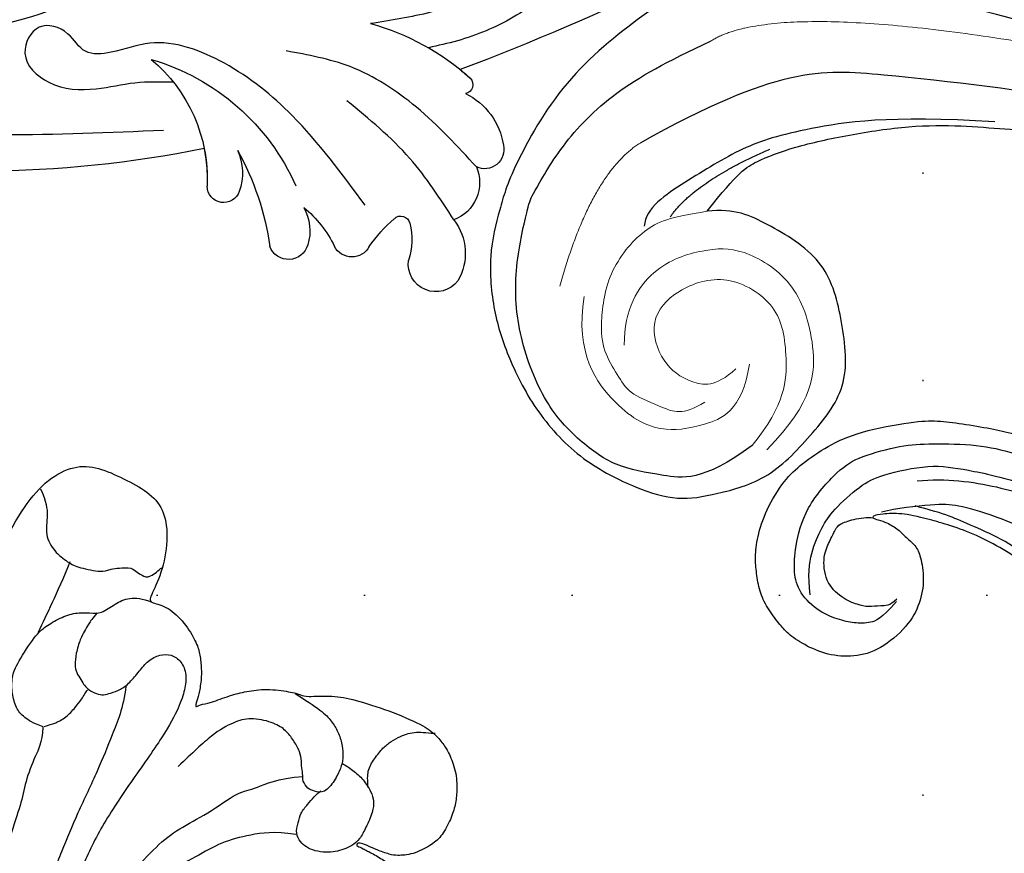
# Model space of a CAD drawing. Units: millimetres. Extents: x 5059 to 10099, y 2328 to 4110.
# Drawn here: x 8484 to 8559, y 3091 to 3155 of the extents above; entities that cross this region are included whole.
import ezdxf
from ezdxf.xclip import XClip

# ---------------------------------------------------------------- set-up
doc = ezdxf.new("R2010")
doc.units = ezdxf.units.MM
doc.header["$XCLIPFRAME"] = 2
doc.linetypes.add('DOT', pattern=[6.35, 0, -6.35])
doc.layers.add('H-08.木作(細線)', color=8, linetype='Continuous')
doc.layers.add('格子', color=1, linetype='Continuous')

# ---------------------------------------------------------------- blocks, each defined once
blk = doc.blocks.new('SE-21057L-d')
at = {"layer": 'H-08.木作(細線)', "ltscale": 0.2}
for centre, radius, start, end in [((233.938, -57.928), 210.958, 152.56282, 162.13082), ((233.938, -57.928), 210.958, 152.56282, 162.13082), ((233.938, -57.928), 210.958, 152.56282, 162.13082), ((26.932, 8.348), 1.496, 80.39436, 207.31486), ((26.932, 8.348), 1.496, 80.39436, 207.31486), ((26.932, 8.348), 1.496, 80.39436, 207.31486), ((26.65, 4.542), 5.308, 28.82047, 84.25019), ((26.65, 4.542), 5.308, 28.82047, 84.25019), ((26.65, 4.542), 5.308, 28.82047, 84.25019), ((24.553, 4.761), 3.085, 70.09546, 161.99263), ((24.553, 4.761), 3.085, 70.09546, 161.99263), ((24.553, 4.761), 3.085, 70.09546, 161.99263), ((31.991, 7.024), 0.694, 48.21693, 173.70422), ((31.991, 7.024), 0.694, 48.21693, 173.70422), ((31.991, 7.024), 0.694, 48.21693, 173.70422), ((19.208, -5.783), 18.788, 18.20221, 45.17161), ((19.208, -5.783), 18.788, 18.20221, 45.17161), ((19.208, -5.783), 18.788, 42.06245, 45.17161), ((19.22, 2.272), 4.196, 55.13435, 123.24871), ((19.22, 2.272), 4.196, 55.13435, 123.24871), ((19.22, 2.272), 4.196, 55.13435, 123.24871), ((18.29, 4.154), 2.127, 130.10124, 280.70148), ((18.29, 4.154), 2.127, 130.10124, 280.70148), ((18.29, 4.154), 2.127, 130.10124, 280.70148), ((20.569, -3.034), 5.436, 79.66026, 110.28895), ((20.569, -3.034), 5.436, 79.66026, 110.28895), ((20.569, -3.034), 5.436, 79.66026, 110.28895), ((21.424, 1.617), 0.707, 317.50512, 80.16854), ((21.424, 1.617), 0.707, 317.50512, 80.16854), ((21.424, 1.617), 0.707, 317.50512, 80.16854), ((13.765, 7.297), 10.239, 306.78865, 323.02718), ((13.765, 7.297), 10.239, 306.78865, 323.02718), ((13.765, 7.297), 10.239, 306.78865, 323.02718), ((20.685, -2.198), 1.516, 121.28146, 245.34095), ((20.685, -2.198), 1.516, 121.28146, 245.34095), ((20.685, -2.198), 1.516, 121.28146, 245.34095), ((16.53, -11.882), 9.022, 42.51234, 67.01918), ((16.53, -11.882), 9.022, 42.51234, 67.01918), ((16.53, -11.882), 9.022, 42.51234, 67.01918), ((20.775, -7.084), 1.544, 108.83216, 252.38169), ((20.775, -7.084), 1.544, 108.83216, 252.38169), ((20.775, -7.084), 1.544, 108.83216, 252.38169), ((21.54, -9.058), 3.66, 63.38508, 110.20033), ((21.54, -9.058), 3.66, 63.38508, 110.20033), ((21.54, -9.058), 3.66, 63.38508, 110.20033), ((18.568, -22.739), 17.601, 19.31081, 69.03804), ((18.505, -29.638), 21.159, 63.79081, 85.11382), ((18.505, -29.638), 21.159, 63.79081, 85.11382), ((18.505, -29.638), 21.159, 63.79081, 85.11382), ((26.281, -14.675), 4.316, 68.68333, 112.18089), ((26.281, -14.675), 4.316, 68.68333, 112.18089), ((26.281, -14.675), 4.316, 68.68333, 112.18089), ((25.144, -11.855), 1.276, 112.70312, 271.87022), ((25.144, -11.855), 1.276, 112.70312, 271.87022), ((25.144, -11.855), 1.276, 112.70312, 271.87022), ((26.348, -25.14), 12.066, 42.95251, 95.52908), ((26.348, -25.14), 12.066, 42.95251, 95.52908), ((26.348, -25.14), 12.066, 81.66583, 95.52908), ((114.525, -26.125), 87.388, 171.49575, 193.85533), ((114.525, -26.125), 87.388, 171.49575, 193.85533), ((114.525, -26.125), 87.388, 171.49575, 193.85533)]:
    blk.add_arc(centre, radius, start, end, dxfattribs=at)
for points, knots in [([(44.544, 24.151), (43.699, 22.006), (41.191, 15.64), (37.896, 7.756), (37.228, 1.657), (37.056, 0.086)], [0, 0, 0, 0, 6.929752, 20.561685, 25.29287, 25.29287, 25.29287, 25.29287]), ([(39.736, 15.308), (38.742, 13.94), (36.831, 11.311), (35.473, 7.482), (35.095, 5.196), (34.97, 4.442)], [0, 0, 0, 0, 5.052063, 9.712189, 12.004576, 12.004576, 12.004576, 12.004576]), ([(25.603, 7.662), (27.278, 6.272), (30.49, 3.608), (34.045, -1.24), (34.898, -4.85), (35.288, -6.502)], [0, 0, 0, 0, 6.53127, 12.519675, 17.574186, 17.574186, 17.574186, 17.574186]), ([(21.619, 5.715), (23.315, 4.741), (26.922, 2.671), (29.723, -0.408), (31.206, -2.038)], [0, 0, 0, 0, 5.830841, 12.397158, 12.397158, 12.397158, 12.397158]), ([(54.781, 0.704), (51.055, -3.821), (42.811, -13.834), (36.501, -30.468), (38.614, -41.157), (39.33, -44.78)], [0, 0, 0, 0, 17.645486, 39.046372, 50.017443, 50.017443, 50.017443, 50.017443]), ([(54.781, 0.704), (51.055, -3.821), (42.811, -13.834), (36.501, -30.468), (38.614, -41.157), (39.33, -44.78)], [0, 0, 0, 0, 17.645486, 39.046372, 50.017443, 50.017443, 50.017443, 50.017443]), ([(23.099, -1.056), (25.597, -2.704), (29.943, -5.571), (34.705, -10.835), (36.984, -16.092), (35.847, -19.513), (35.703, -22.167), (37.761, -23.08), (38.688, -25.61), (35.827, -27.255), (33.271, -24.743), (32.963, -21.474), (33.579, -18.295), (33.428, -16.302), (33.353, -15.315)], [0, 0, 0, 0, 8.909563, 15.50024, 21.441633, 24.504273, 26.489761, 28.420187, 30.65835, 32.927517, 35.835072, 39.525861, 42.541214, 45.494732, 45.494732, 45.494732, 45.494732]), ([(29.655, -16.267), (29.751, -24.558), (29.976, -43.972), (40.075, -72.336), (58.337, -93.434), (77.5, -105.37), (89.628, -106.113), (95.079, -106.447)], [0, 0, 0, 0, 24.80684, 58.08298, 87.598863, 107.415567, 123.591167, 123.591167, 123.591167, 123.591167]), ([(29.655, -16.267), (29.751, -24.558), (29.976, -43.972), (40.075, -72.336), (58.337, -93.434), (77.5, -105.37), (89.628, -106.113), (95.079, -106.447)], [0, 0, 0, 0, 24.80684, 58.08298, 87.598863, 107.415567, 123.591167, 123.591167, 123.591167, 123.591167])]:
    blk.add_open_spline(points, degree=3, knots=knots, dxfattribs=at)
blk = doc.blocks.new('SE-21113L')
at = {"layer": 'H-08.木作(細線)', "lineweight": 30}
for points in [[(-69.287, 12.379), (-73.356, 13.991), (-75.86, 19.346), (-75.837, 19.346), (-75.837, 20.264), (-74.619, 20.264), (-74.482, 20.264), (-75.423, 21.113), (-75.699, 21.686), (-75.699, 23.178), (-74.849, 23.683), (-73.907, 23.683), (-72.621, 23.04), (-72.507, 23.04), (-74.23, 24.975), (-75.263, 26.466), (-75.263, 27.177), (-74.942, 27.682), (-73.724, 28.15), (-73.793, 28.15), (-74.436, 29.641), (-74.046, 31.982), (-73.723, 33.045), (-72.69, 34.605), (-71.151, 34.605), (-68.878, 34.972), (-67.201, 33.618), (-65.548, 32.012), (-65.548, 29.763), (-65.479, 29.763), (-64.422, 29.763), (-64.422, 29.694), (-64.422, 31.943), (-62.332, 31.622), (-61.85, 31.301), (-60.966, 30.081), (-60.575, 27.947), (-60.162, 26.57), (-60.162, 26.478), (-59.817, 28.016), (-58.876, 28.016), (-58.049, 28.016), (-57.13, 25.56), (-57.13, 24.275), (-57.13, 23.748), (-57.13, 23.839), (-54.88, 25.813), (-52.491, 27.098), (-47.408, 29.922), (-42.539, 32.63), (-38.612, 34.259), (-38.611, 34.266), (-39.3, 35.023), (-39.576, 36.607), (-40.219, 38.144), (-40.219, 39.269), (-39.163, 39.269), (-36.935, 39.269), (-36.935, 39.227), (-35.389, 40.444), (-34.011, 40.444), (-34.171, 40.444), (-32.495, 40.948), (-30.864, 41.66), (-28.751, 41.66), (-28.108, 40.994), (-27.511, 40.994), (-27.167, 41.522), (-26.432, 41.522), (-24.587, 41.983), (-20.82, 41.088), (-20.177, 41.754), (-20.177, 41.662), (-20.637, 42.809), (-20.637, 43.062), (-19.971, 43.429), (-21.075, 44.932), (-21.445, 46.133), (-21.445, 47.288), (-20.821, 47.704), (-19.572, 47.427), (-18.647, 46.849), (-18.67, 46.849), (-19.572, 48.813), (-18.531, 51.526), (-18.623, 51.526), (-16.866, 52.959), (-13.998, 50.509), (-11.902, 47.991), (-9.905, 45.553), (-8.315, 44.334), (-8.352, 44.334), (-6.762, 45.11), (-3.545, 45.11), (-3.545, 45.183), (-5.912, 46.957), (-7.243, 48.989), (-7.428, 48.989), (-9.905, 48.435), (-12.789, 49.765), (-13.788, 51.021), (-14.342, 52.018), (-14.342, 53.533), (-13.897, 55.022), (-12.27, 56.389), (-11.087, 56.389), (-9.386, 56.389), (-7.87, 56.943), (-5.54, 56.426), (-4.874, 57.054), (-2.804, 57.054), (0.339, 55.761), (1.855, 54.357), (1.781, 54.357), (3.496, 54.908), (5.012, 54.058), (4.975, 54.058), (7.082, 54.539), (9.116, 52.876), (11.601, 50.657), (13.413, 49.216), (14.781, 48.366), (14.781, 48.292), (18.109, 48.957), (23.101, 48.957), (28.056, 48.957), (28.056, 49.031), (29.76, 49.746), (35.227, 51.769), (42.566, 51.987), (50.826, 51.155), (60.023, 49.332), (68.698, 45.724), (80.482, 40.993), (94.497, 33.143), (108.029, 21.333), (112.122, 17.434), (119.738, 10.205), (125.345, 3.269), (128.269, -2.013), (130.672, -8.17), (131.686, -16.158), (131.686, -21.905), (130.762, -30.095), (126.805, -37.282), (124.887, -39.439), (122.369, -42.134), (118.413, -44.17), (114.876, -45.069), (110.069, -45.558), (104.991, -44.544), (100.89, -42.025), (98.483, -39.915), (97.392, -37.246), (96.076, -33.098), (97.36, -28.229), (98.881, -23.922), (103.741, -21.642), (108.188, -20.274), (113.053, -22.743), (115.22, -24.148), (116.166, -26.086)], [(116.166, -26.086), (117.445, -22.456), (117.445, -20.923), (116.831, -17.855), (115.348, -13.715), (113.403, -9.318), (111.255, -5.925), (109.26, -3.318), (107.367, -0.66), (105.013, 2.049), (102.649, 4.515), (98.863, 8.145), (96.254, 10.548), (92.663, 12.916), (88.979, 15.166), (84.886, 17.568), (80.537, 19.715), (77.672, 21.351), (71.565, 24.078), (67.626, 25.407), (62.765, 27.094), (58.774, 28.372), (56.114, 29.139), (54.374, 29.139), (54.221, 29.139), (54.221, 28.219), (52.839, 27.554), (50.639, 26.992), (48.644, 26.992), (47.16, 28.73), (46.393, 30.213), (46.393, 30.253), (44.032, 30.449), (43.509, 30.644), (42.627, 30.612), (36.747, 30.31), (35.541, 30.533), (35.541, 30.533)]]:
    blk.add_open_spline(points, degree=3, dxfattribs=at)
at = {"layer": 'H-08.木作(細線)', "lineweight": 25}
for points, degree in [([(59.758, 28.424), (79.5, 24.421), (100.349, 13.267), (112.22, 5.982), (120.981, -2.974)], 3), ([(79.976, 20.776), (89.993, 15.934), (100.28, 9.116), (106.759, 4.828), (118.798, -10.102), (122.689, -15.541), (123.368, -27.639)], 3), ([(110.148, -3.678), (114.985, -10.346), (117.734, -16.771), (118.95, -21.044), (118.95, -26.329), (118.95, -29.918), (117.775, -30.783)], 3), ([(99.057, -32.795), (98.705, -37.552), (100.929, -39.939), (103.252, -42.652), (106.676, -43.95), (110.396, -44.638), (116.151, -43.478), (120.52, -40.942), (124.22, -37.146), (124.22, -37.068), (126.467, -33.023), (127.886, -27.351), (127.573, -22.584), (127.1, -18.808)], 3), ([(117.311, -28.712), (118.611, -25.653), (117.621, -19.44)], 2)]:
    blk.add_open_spline(points, degree=degree, dxfattribs=at)
at = {"layer": 'H-08.木作(細線)', "lineweight": 5}
for points, degree in [([(127.1, -18.808), (127.1, -13.062), (113.754, 1.924)], 2), ([(98.182, -32.021), (99.344, -26.956), (103.093, -24.325), (108.163, -23.157), (112.432, -25.345), (113.813, -27.748), (114.975, -31.863), (113.232, -35.503), (110.856, -36.981)], 3), ([(123.368, -27.639), (123.368, -32.094), (117.361, -38.75)], 2), ([(104.466, -29.613), (101.697, -32.047), (102.364, -35.414), (103.632, -38.155), (106.602, -40.155), (112.341, -40.555), (115.678, -37.588)], 3)]:
    blk.add_open_spline(points, degree=degree, dxfattribs=at)
at = {"layer": 'H-08.木作(細線)', "lineweight": 15}
for points in [[(99.057, -32.795), (100.348, -28.925), (103.504, -26.722), (107.084, -25.186), (111.414, -27.308), (112.406, -31.342), (111.497, -34.425), (108.076, -35.353), (105.628, -34.282), (104.333, -32.786), (104.717, -30.704)], [(116.166, -26.086), (117.311, -28.712), (117.775, -30.783), (116.368, -35.139), (112.924, -37.912), (111.106, -38.655), (108.876, -38.655), (107.389, -38.655), (105.2, -37.004), (103.836, -36.117), (103.836, -34.094)]]:
    blk.add_open_spline(points, degree=3, dxfattribs=at)
blk = doc.blocks.new('SE-21124L')
at = {"layer": 'H-08.木作(細線)'}
for points in [[(-13.962, 14.96), (-13.433, 14.457), (-12.88, 14.156), (-12.051, 14.081), (-11.272, 14.131), (-10.794, 13.98), (-10.166, 13.905), (-9.537, 13.829), (-9.059, 13.729), (-8.532, 13.754), (-8.255, 14.106), (-8.18, 14.859), (-8.255, 15.461), (-8.23, 15.763), (-8.054, 15.788), (-7.501, 15.738), (-6.24, 15.615), (-5.964, 15.79), (-5.235, 16.067), (-4.782, 16.217), (-4.556, 16.895), (-4.506, 17.498), (-4.606, 17.875), (-4.782, 18.201), (-4.958, 18.578), (-5.21, 18.929), (-6.232, 19.567), (-6.684, 19.919), (-6.961, 20.095), (-7.237, 20.572), (-7.564, 21.476), (-7.891, 22.179), (-8.042, 22.555), (-7.992, 22.631), (-7.79, 22.53), (-7.464, 22.53), (-7.388, 22.756), (-7.237, 22.932), (-6.986, 22.957), (-6.684, 22.505), (-6.458, 22.154), (-5.905, 21.752), (-5.201, 21.551), (-4.221, 21.877), (-3.693, 22.329), (-3.215, 22.781), (-3.14, 23.409), (-3.039, 24.941), (-2.989, 25.393), (-2.612, 25.694), (-2.222, 26.095), (-1.7, 27.582), (-1.74, 28.305), (-1.297, 29.591), (-0.815, 30.394), (-0.413, 30.956), (0.633, 31.88), (1.317, 32.242), (2.242, 32.885), (3.248, 33.327), (3.891, 33.407), (4.454, 33.086), (5.017, 32.764), (5.781, 32.363), (6.304, 32.121), (6.908, 31.8), (7.39, 31.639), (7.833, 31.398), (8.838, 31.037), (9.522, 30.555), (10.125, 30.233), (10.648, 29.791), (10.93, 29.671), (11.452, 29.47), (11.694, 29.189), (11.372, 28.948), (10.849, 28.546), (10.648, 27.903), (10.648, 27.381), (10.93, 26.818), (11.171, 26.577), (11.372, 26.497), (11.734, 26.377), (13.061, 26.216), (13.705, 26.216), (13.946, 25.814), (13.624, 25.694), (13.385, 25.483), (13.354, 25.247), (13.275, 24.823), (13.417, 24.398), (13.858, 23.816), (14.235, 23.612), (14.755, 23.376), (15.196, 23.282), (15.758, 23.225), (17.007, 23.064), (18.66, 22.862), (19.989, 22.5), (20.916, 22.017), (21.481, 21.333), (22.569, 20.004), (24.181, 17.79), (24.543, 17.267), (24.422, 17.227), (23.939, 17.468), (23.334, 17.71), (22.085, 17.831), (20.715, 17.307), (20.11, 16.462), (20.312, 15.295), (20.675, 14.047), (20.96, 13.591), (22.048, 12.544), (23.015, 11.82), (23.7, 11.336), (24.143, 11.135), (24.351, 9.919), (24.915, 9.195), (25.882, 8.792), (27.051, 8.39), (27.736, 8.229), (28.824, 8.188), (29.348, 8.068), (29.754, 5.276), (30.117, 2.78), (30.56, -0.375), (30.6, -2.468), (30.477, -5.058), (30.235, -7.521), (29.338, -11.833), (26.925, -19.302), (25.93, -21.665), (22.88, -27.522), (18.669, -32.4), (16.683, -34.1), (14.899, -35.518), (10.533, -38.273), (5.215, -40.929), (0.48, -42.096), (-4.45, -42.549), (-8.471, -41.836), (-10.288, -41.405), (-11.638, -40.659), (-12.114, -40.278), (-12.114, -40.088), (-11.844, -40.104), (-11.114, -40.263), (-9.986, -40.199), (-9.271, -39.898), (-8.16, -39.644), (-7.493, -39.073), (-6.436, -37.626), (-5.907, -35.758), (-5.988, -33.768), (-7.127, -31.169), (-8.713, -29.788), (-10.583, -29.057), (-12.656, -28.976), (-14.12, -29.219), (-15.015, -29.625), (-16.397, -30.316), (-17.495, -31.209), (-18.308, -32.387), (-18.918, -33.402), (-19.446, -34.864), (-19.772, -37.017), (-19.497, -39.827), (-18.844, -41.449), (-17.641, -43.602), (-15.986, -45.611), (-12.442, -48.218), (-10.863, -49.032), (-9.107, -49.617), (-6.79, -50.304), (-5.211, -50.66), (-2.812, -50.994), (-0.572, -51.121), (0.803, -51.121), (3.979, -51.151), (7.768, -50.582), (11.28, -49.725), (14.498, -48.992), (17.39, -47.649), (20.542, -46.079), (28.874, -39.844), (33.546, -35.51), (36.383, -31.01), (37.447, -28.729), (40.06, -23.38), (42.215, -15.356), (43.139, -11.728), (43.596, -8.858), (44.837, -4.096), (45.424, -2.138), (46.208, 0.471), (47.253, 2.819), (48.241, 4.797), (49.547, 6.232), (50.592, 7.146), (52.812, 8.255), (55.359, 8.385), (56.927, 8.385), (58.56, 7.667), (60.062, 6.167), (60.911, 5.058), (61.368, 3.623), (61.172, 1.666), (61.107, 0.687), (60.976, 0.1), (61.564, -0.618), (62.348, -1.139), (62.935, -1.074), (62.935, -1.335), (62.609, -2.053), (62.348, -2.705), (62.152, -3.618), (62.674, -4.597), (63.131, -4.988), (64.111, -4.988), (63.85, -5.249), (63.393, -5.836), (62.478, -6.88), (61.629, -7.467), (61.564, -8.902), (61.956, -9.685), (62.413, -10.207), (62.739, -10.338), (62.286, -10.695), (61.894, -12), (61.764, -13.631), (61.764, -15.132), (62.221, -15.588), (63.266, -16.045), (64.115, -16.11), (65.225, -16.241), (66.074, -15.719), (66.531, -15.392), (67.511, -15.327), (68.034, -15.784), (68.034, -15.98), (69.209, -15.98), (70.058, -15.523), (71.038, -14.805), (72.213, -13.24), (72.671, -12.131), (72.736, -11.348), (73.032, -11.624), (73.441, -11.726), (74.157, -11.828), (74.591, -11.522), (74.898, -11.215), (75.231, -10.602), (75.537, -9.939), (75.639, -9.198), (75.895, -7.692), (75.921, -7.002), (75.946, -6.543), (76.023, -6.389), (76.304, -6.747), (76.892, -7.104), (77.684, -7.207), (78.426, -6.951), (78.86, -6.619), (79.218, -6.236), (79.708, -5.536), (79.964, -4.949), (79.989, -4.336), (79.989, -3.289), (79.989, -2.574), (80.04, -2.268), (80.347, -2.319), (80.628, -2.421), (81.242, -2.727), (81.779, -2.651), (82.162, -2.319), (82.52, -1.936), (82.648, -1.425), (82.802, 0.008), (82.776, 0.596), (82.725, 0.928), (82.878, 1.157), (83.083, 1.183), (83.749, 1.272), (84.209, 1.63), (84.465, 2.013), (84.771, 2.625), (84.822, 3.493), (84.746, 4.872), (84.362, 6.541), (83.953, 7.562), (82.829, 9.707), (81.781, 11.494), (80.423, 13.189), (79.477, 14.312), (78.455, 15.359), (77.474, 16.317), (76.165, 17.256), (75.02, 18.073), (74.202, 18.482), (73.384, 18.809), (72.893, 18.972)], [(-62.676, -7.532), (-62.821, -7.001), (-62.917, -6.446), (-62.941, -5.843), (-62.99, -5.191), (-62.796, -3.96), (-62.482, -3.139), (-62.144, -2.681), (-61.54, -2.343), (-61.129, -2.053), (-60.743, -1.909), (-59.994, -1.86), (-59.462, -2.029), (-59.075, -2.391), (-58.471, -2.971), (-58.085, -3.743), (-57.795, -4.925), (-57.577, -5.915), (-56.949, -6.76), (-56.152, -7.146), (-55.209, -7.025), (-54.388, -6.253), (-54.025, -5.167), (-53.832, -3.791), (-53.908, -1.371), (-54.7, 3.176), (-55.294, 7.427), (-55.195, 11.085), (-55.181, 15.588), (-54.687, 19.048), (-54.093, 22.31), (-53.004, 24.979), (-51.52, 28.143), (-50.827, 29.033)], [(-62.622, 2.214), (-62.142, 3.378), (-62.211, 4.404), (-62.005, 6.664), (-61.525, 8.307), (-61.32, 10.703), (-60.221, 15.3), (-58.576, 19.614), (-56.375, 24.778), (-55.004, 27.243), (-53.633, 28.749), (-53.222, 29.365)], [(-48.098, 28.663), (-49.259, 27.094), (-50.215, 25.458), (-51.034, 23.412), (-51.512, 21.434), (-52.126, 18.297), (-52.331, 15.774), (-52.264, 11.316), (-51.581, 9.475), (-50.762, 6.611), (-49.806, 4.701), (-48.303, 2.776), (-46.869, 0.048), (-45.845, -0.497), (-44.684, -2.066), (-42.909, -3.089)], [(-41.476, 1.207), (-43.114, 1.685), (-44.684, 2.776), (-46.391, 4.208), (-47.62, 6.049), (-49.258, 8.299), (-50.419, 10.959), (-51.015, 13.095), (-51.314, 14.59), (-51.485, 16.853), (-51.271, 18.732)], [(-58.235, -3.4), (-57.687, -1.825), (-57.55, 0.571), (-57.344, 3.241), (-57.344, 7.143), (-57.139, 10.155), (-57.002, 12.483), (-56.659, 14.263)], [(-84.76, 2.191), (-84.76, 0.601), (-82.173, -1.685), (-80.382, -2.778), (-78.292, -3.374), (-77.297, -3.871), (-75.705, -5.66), (-73.615, -6.157), (-71.725, -5.462), (-71.028, -4.567), (-71.028, -6.058), (-71.526, -8.046), (-71.446, -11.731), (-70.862, -14.623), (-69.613, -16.649), (-67.975, -17.623), (-65.908, -17.74), (-63.684, -17.701), (-61.929, -17.272), (-60.603, -15.831), (-59.667, -13.376), (-59.472, -10.961), (-59.589, -9.909), (-58.535, -10.298), (-56.936, -10.103), (-55.278, -9.163), (-54.381, -8.423), (-53.874, -7.644), (-53.289, -6.631), (-52.938, -5.462), (-52.821, -4.722), (-52.704, -4.176), (-52.509, -4.605), (-51.846, -5.034), (-50.675, -6.28), (-49.739, -7.06), (-48.413, -7.956), (-46.619, -8.54), (-45.722, -8.696), (-45.449, -8.657), (-43.576, -9.709), (-41.977, -10.137), (-39.2, -10.529), (-36.275, -10.685), (-35.104, -10.413), (-34.194, -9.994), (-33.46, -9.505), (-32.367, -8.447), (-31.679, -7.072), (-31.373, -6.118), (-31.22, -4.912), (-31.311, -3.473), (-31.735, -2.588), (-32.687, -1.311), (-33.811, -0.697), (-34.227, -0.58), (-35.418, -0.426), (-36.043, -0.445), (-36.715, -0.397), (-36.86, -0.301), (-36.946, -0.119), (-36.831, -0.071), (-36.389, -0.071), (-35.524, -0.071), (-34.736, 0.015), (-34.4, 0.044)], [(-62.6, 2.192), (-63.42, 2.267), (-64.276, 2.192), (-65.133, 1.82), (-65.877, 0.928), (-66.473, -0.188), (-66.548, -1.341), (-66.213, -3.982), (-65.84, -4.801), (-65.095, -5.954), (-64.202, -6.847), (-63.159, -7.293), (-62.377, -7.591), (-61.745, -8.757), (-61.037, -9.687), (-60.031, -10.059), (-59.249, -10.096)], [(-62.562, 2.135), (-62.137, 1.749), (-61.905, 1.556), (-61.326, 0.785), (-61.017, -0.257), (-60.863, -1.067), (-60.824, -1.491), (-60.785, -1.761), (-60.747, -1.838)], [(-40.629, -5.287), (-40.409, -5.287), (-39.644, -5.185), (-38.644, -4.905), (-37.659, -4.289), (-37.174, -3.76), (-36.879, -2.992), (-36.85, -1.597), (-36.865, -0.628), (-37.203, 0.122), (-37.648, 0.598), (-38.148, 1.068), (-38.78, 1.436), (-39.604, 1.715), (-40.354, 1.729), (-40.898, 1.568), (-41.53, 1.156), (-41.707, 0.29), (-41.883, -0.445), (-41.662, -1.3), (-41.471, -2.034), (-41.295, -2.49), (-41.221, -2.681)], [(-46.247, -8.557), (-45.31, -8.464), (-43.763, -8.253), (-42.802, -7.902), (-41.958, -7.34), (-41.279, -6.638), (-40.716, -5.631), (-40.576, -4.952), (-40.576, -3.829), (-40.857, -2.611), (-41.677, -2.424), (-42.169, -2.354), (-42.849, -2.775), (-42.919, -3.126), (-43.318, -3.595), (-43.599, -4.25), (-44.115, -4.812), (-44.888, -5.327), (-45.755, -5.748), (-46.833, -5.842), (-48.591, -5.42), (-49.552, -4.531), (-50.606, -3.08), (-51.38, -0.996), (-51.919, 0.408)], [(44.057, 0.384), (43.546, -1.489), (43.148, -3.305), (42.579, -5.576), (41.898, -7.676), (40.875, -11.253), (39.965, -13.637), (38.314, -18.199), (35.927, -22.286), (33.711, -26.089), (29.727, -30.593), (25.862, -34.113), (21.259, -37.859), (17.101, -40.156), (14.032, -41.632), (8.69, -43.108), (4.301, -44.196), (0.38, -44.537), (-3.825, -44.367), (-6.78, -43.799), (-8.088, -43.231), (-10.759, -41.585), (-11.668, -40.79)], [(-10.238, -44.167), (-8.338, -45.342), (-4.357, -46.607), (0.529, -47.24), (5.053, -46.969), (10.956, -46.056), (14.032, -45.152), (17.832, -43.796), (23.08, -41.085), (26.247, -38.554), (30.137, -34.759), (34.3, -30.24), (36.983, -25.784), (38.511, -22.561), (40.379, -18.66), (41.945, -13.11), (42.37, -10.28), (43.185, -5.674), (43.751, -0.997)], [(-66.278, -10.148), (-66.126, -7.413), (-66.126, -5.742), (-66.126, -4.223)], [(-38.071, -4.517), (-38.308, -4.975), (-38.693, -5.625), (-38.574, -6.689), (-38.338, -7.782), (-38.012, -8.447), (-37.493, -9.162), (-37.079, -9.576), (-36.561, -9.975), (-35.925, -10.211), (-35.333, -10.447), (-35.215, -10.492)], [(36.964, -6.313), (36.327, -10.036), (35.6, -13.669), (34.508, -16.939), (33.417, -19.21), (31.499, -22.321), (29.044, -26.045), (24.407, -30.768), (20.497, -34.038), (14.951, -38.034), (10.859, -40.032), (6.949, -41.122), (3.371, -42.107), (-0.152, -42.712), (-2.75, -42.996), (-5.562, -42.854), (-7.163, -42.818), (-9.12, -42.427), (-9.547, -42.356)], [(-70.768, -14.25), (-69.937, -13.538), (-69.342, -12.648), (-68.927, -11.165), (-67.738, -10.334), (-66.372, -10.037), (-65.481, -10.037), (-63.639, -10.512), (-63.402, -10.927), (-61.857, -11.877), (-61.441, -11.699), (-60.847, -11.639), (-60.194, -11.639), (-59.837, -12.589), (-59.718, -12.826)], [(-7.627, -35.097), (-8.136, -33.348), (-8.701, -32.727), (-9.831, -32.163), (-11.073, -31.881), (-12.881, -31.768), (-14.915, -32.558), (-15.819, -33.856), (-16.44, -35.323), (-17.175, -38.539), (-16.045, -42.433), (-15.085, -43.9), (-12.486, -46.157), (-10.621, -47.173), (-7.228, -48.773), (-4.517, -49.337), (-1.127, -49.902), (1.189, -50.24), (4.918, -50.635), (7.347, -50.635)], [(-13.838, -32.674), (-14.685, -33.971), (-15.25, -35.664), (-15.306, -37.809), (-15.137, -39.219), (-14.007, -42.041), (-13.047, -43.282), (-9.883, -45.822), (-7.284, -46.555), (-4.572, -47.289), (-1.239, -47.741)], [(-7.68, -35.269), (-7.962, -34.536), (-8.583, -34.31), (-9.431, -33.746), (-10.165, -33.576), (-11.521, -33.464), (-13.273, -34.084), (-14.289, -35.834), (-14.289, -37.019), (-14.289, -38.091), (-14.233, -38.542), (-13.442, -39.332), (-12.482, -40.01), (-12.086, -40.122)]]:
    blk.add_open_spline(points, degree=3, dxfattribs=at)
blk = doc.blocks.new('SE-21109L')
at = {"layer": 'H-08.木作(細線)'}
blk.add_open_spline([(49.445, -10.842), (54.052, -6.907), (58.212, -3.85), (62.772, -0.72), (73.799, 4.803), (80.095, 7.476), (93.14, 10.187), (102.373, 10.419), (111.132, 9.75), (117.945, 7.918), (122.139, 6.186), (128.38, 3.529), (134.471, 0.042), (140.135, -3.793), (145.962, -9.021), (148.841, -12.978), (152.87, -19.127), (154.856, -23.493), (156.43, -27.126), (157.069, -30.073)], degree=3, knots=[0, 0, 0, 0, 1, 2, 3, 4, 5, 6, 7, 8, 9, 10, 11, 12, 13, 14, 15, 16, 16.960978, 16.960978, 16.960978, 16.960978], dxfattribs=at)
blk = doc.blocks.new('格子')
at = {"layer": '格子', "linetype": 'DOT', "ltscale": 2.5}
for points in [[(700, 0), (700, -3000)], [(0, -400), (3000, -400)]]:
    blk.add_lwpolyline(points, dxfattribs=at)

msp = doc.modelspace()

# ---------------------------------------------------------------- block references
at = {"color": 179, "true_color": 0x24243d}
ref = msp.add_blockref('格子', (7853.09, 3511.022), dxfattribs=at)
XClip(ref).set_block_clipping_path([(49.9154997132, -805.8681471445), (1804.8948984429, 4.2921063462)])
at = {"xscale": -1, "rotation": 272.9637777207433}
msp.add_blockref('SE-21057L-d', (8512.39, 3118.058), dxfattribs=at)
at = {"layer": 'H-08.木作(細線)', "rotation": 21.13139568633766}
msp.add_blockref('SE-21109L', (8349.936, 3137.47), dxfattribs=at)
at = {"layer": 'H-08.木作(細線)', "xscale": -1}
for name, p, rotation in [('SE-21113L', (8620.613, 3056.369), 302.3095885042333), ('SE-21124L', (8542.67, 3075.612), 154.2096079448172)]:
    msp.add_blockref(name, p, dxfattribs=dict(at, rotation=rotation))

doc.saveas('drawing.dxf')
